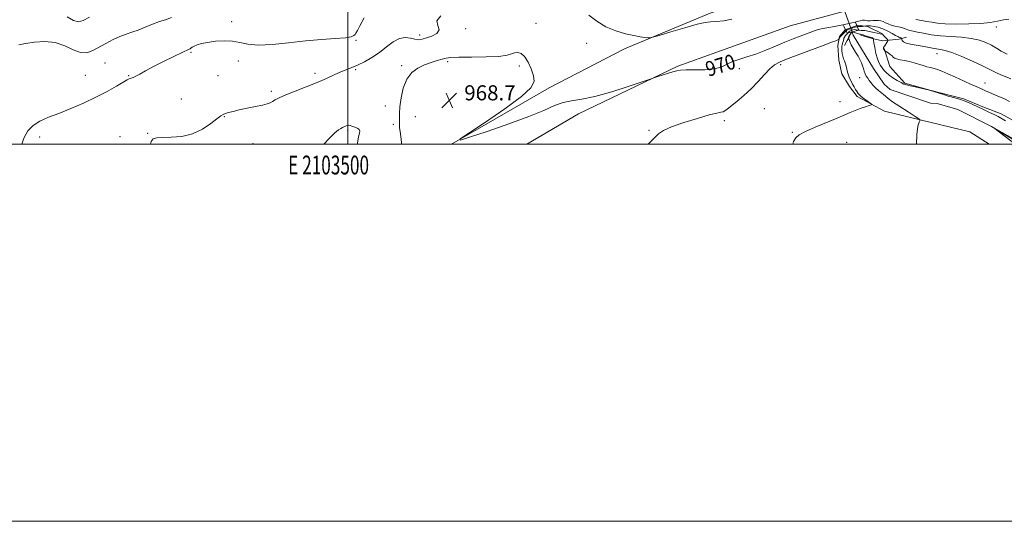
# Model space of a CAD drawing. Extents: x 2102300 to 2105200, y 337300 to 340200.
# Drawn here: x 2103326 to 2103848, y 337300 to 337566 of the extents above; entities that cross this region are included whole.
import ezdxf
from ezdxf.enums import TextEntityAlignment as Align

# ---------------------------------------------------------------- set-up
doc = ezdxf.new("R2010")
doc.units = 0
doc.header["$MEASUREMENT"] = 0
doc.linetypes.add('rvrstm', pattern=[117.1, 50, -3.9, 0.5, -3.9, 0.5, -3.9, 0.5, -3.9, 50])
for name, color, linetype, lineweight in [('32000', 7, 'Continuous', 0), ('32001', 7, 'Continuous', 0), ('CULVERT - HEADWALL', 44, 'Continuous', 13), ('DTM HARD BREAKLINE', 7, 'Continuous', 0), ('DTM SPOT ELEVATION', 2, 'Continuous', 13), ('INDEX CONTOUR', 41, 'Continuous', 13), ('INDEX CONTOUR DEPRESSION', 41, 'Continuous', 13), ('INDEX CONTOUR LABEL', 244, 'Continuous', 0), ('INTERMEDIATE CONTOUR', 44, 'Continuous', 0), ('SPOT ELEVATION', 7, 'Continuous', 0), ('STREAM - RIVER SINGLE LINE', 142, 'rvrstm', 0), ('STREAM - RIVER SINGLE LINE UNDER ROAD', 9, 'Continuous', 0)]:
    doc.layers.add(name, color=color, linetype=linetype, lineweight=lineweight)
doc.styles.add('Style-ITALICS', font='ITALICS.shx')
doc.styles.add('Style-WORKING', font='WORKING.shx')

# ---------------------------------------------------------------- blocks, each defined once
blk = doc.blocks.new('SPOT')
at = {"layer": 'SPOT ELEVATION'}
for p, q in [((-3.91, -3.91), (3.82, 3.81)), ((-1.65, 3.77), (1.72, -3.93))]:
    blk.add_line(p, q, dxfattribs=at)

msp = doc.modelspace()

# ---------------------------------------------------------------- linework, layer by layer
at = {"layer": '32000', "flags": 128}
for points in [[(2102300, 337300), (2105200, 337300), (2105200, 340200), (2102300, 340200), (2102300, 337300)], [(2102500, 337500), (2105000, 337500), (2105000, 340000), (2102500, 340000), (2102500, 337500)], [(2103500, 340000), (2103500, 337500)]]:
    msp.add_lwpolyline(points, dxfattribs=at)
at = {"layer": 'CULVERT - HEADWALL'}
msp.add_polyline3d([(2103769.3, 337565.02, 968.82), (2103771.15, 337560.46, 968.62), (2103764.98, 337559.01, 968.62), (2103763.13, 337563.04, 968.62)], dxfattribs=at)
at = {"layer": 'DTM HARD BREAKLINE'}
for points in [[(2105000, 337776.758, 974.136), (2104952.17, 337775.18, 975.81), (2104900.68, 337770.96, 979.69), (2104838.94, 337762.6, 984.76), (2104755.97, 337749.83, 994.9), (2104664.48, 337735.51, 1001.65), (2104565.56, 337719.05, 1003.84), (2104412.54, 337695.13, 1003.54), (2104272.08, 337674.49, 998.38), (2104113.35, 337649.77, 989.93), (2103975.81, 337629.91, 982.17), (2103849.44, 337609.14, 975.31), (2103780.02, 337595.75, 973.52), (2103729.34, 337582.06, 971.52), (2103692.32, 337569.51, 972.33), (2103646.83, 337550.7, 971.86)], [(2105000, 337756.829, 974.154), (2104953.45, 337755.29, 975.83), (2104902.94, 337751.14, 979.71), (2104841.88, 337742.88, 984.77), (2104759.13, 337730.13, 994.91), (2104667.82, 337715.84, 1001.67), (2104568.95, 337699.39, 1003.86), (2104415.78, 337675.44, 1003.56), (2104275.35, 337654.81, 998.39), (2104116.61, 337630.09, 989.94), (2103979.16, 337610.24, 982.19), (2103853.23, 337589.55, 975.33), (2103784.79, 337576.34, 973.54), (2103734.84, 337562.86, 971.56), (2103695.93, 337548.84, 970.89)], [(2103760.63, 337544.7, 966.68), (2103760.13, 337552.47, 967.41), (2103760.96, 337557.15, 968.28), (2103764.05, 337560.76, 968.95), (2103770.63, 337563.27, 968.95), (2103775.85, 337562.44, 967.61), (2103783.87, 337558.52, 966.07)], [(2103766.26, 337557.17, 963.74), (2103765.04, 337555.03, 964.14), (2103763.56, 337552.49, 965.14)], [(2103772.34, 337557.91, 963.66), (2103778.23, 337556.14, 963.8), (2103783.85, 337554.91, 965.2), (2103792.56, 337555.81, 967.61), (2103796.58, 337556.86, 968.82)], [(2103646.83, 337550.7, 971.86), (2103606.95, 337529.89, 970.42), (2103554.981, 337500, 969.98)], [(2103594.986, 337500, 969.525), (2103622.5, 337516.14, 969.52), (2103675.19, 337541.38, 970.15), (2103695.93, 337548.84, 970.89)], [(2103784.652, 337550.894, 966.159), (2103787.77, 337541.273, 965.05), (2103795.565, 337532.384, 964.177), (2103808.855, 337528.678, 963.992), (2103821.372, 337525.613, 964.261), (2103826.955, 337524.119, 964.244), (2103837.017, 337519.951, 964.412), (2103846.787, 337516.068, 964.53), (2103854.79, 337511.812, 964.849), (2103864.048, 337505.701, 964.63), (2103870.436, 337500, 964.058)], [(2103840.445, 337500, 963.067), (2103830.124, 337506.525, 963.233), (2103804.509, 337512.838, 963.956), (2103784.895, 337517.59, 965.753), (2103770.315, 337525.407, 966.308), (2103766.263, 337530.639, 966.509), (2103762.262, 337537.369, 966.711), (2103760.63, 337544.7, 966.68)]]:
    msp.add_polyline3d(points, dxfattribs=at)
at = {"layer": 'DTM SPOT ELEVATION'}
for p in [(2103438.29, 337565.07, 974.4), (2103599.85, 337564.23, 971.1), (2103562.59, 337561.29, 971.7), (2103844.14, 337562.18, 971.6), (2103504.33, 337555.22, 973.9), (2103538.23, 337558.03, 972.4), (2103626.87, 337553.56, 970.1), (2103416.85, 337548.75, 973.8), (2103812.77, 337548, 967.31), (2103371.05, 337543.12, 974.9), (2103441.84, 337544.22, 973.5), (2103553.06, 337543.78, 969.7), (2103482.62, 337537.7, 972.4), (2103504.19, 337539.67, 971.8), (2103528.57, 337541.7, 970.3), (2103591.05, 337541.53, 969.5), (2103707.73, 337540.13, 969.3), (2103729.82, 337542.21, 967.6), (2103360.71, 337536.57, 974.9), (2103383.67, 337536.47, 974.1), (2103431.03, 337536.47, 973.6), (2103771.65, 337535.39, 964.7), (2103838.14, 337532.51, 966.69), (2103459.47, 337528.05, 972.3), (2103411.65, 337524.1, 973.1), (2103568.74, 337524.97, 968.4), (2103761.16, 337522.67, 966.4), (2103519.87, 337520.38, 971.1), (2103721.12, 337518.84, 966.8), (2103434.5, 337514.74, 971.9), (2103535.89, 337514.6, 968.7), (2103699.82, 337512.46, 967.6), (2103499.97, 337507.21, 969.8), (2103524.19, 337510.65, 970.5), (2103659.95, 337507.49, 968.1), (2103735.97, 337506.4, 966.1), (2103336.51, 337503.94, 973.5), (2103379.11, 337503.97, 972.4), (2103393.78, 337505.87, 972.1), (2103764.85, 337501.04, 965.3), (2103449.77, 337500.32, 971.1)]:
    msp.add_point(p, dxfattribs=at)
at = {"layer": 'INDEX CONTOUR'}
msp.add_polyline3d([(2103528.56, 337500, 970), (2103528.586, 337501.017, 970), (2103528.229, 337504.183, 970), (2103527.778, 337506.764, 970), (2103527.516, 337508.778, 970), (2103527.42, 337510.455, 970), (2103527.369, 337513.916, 970), (2103527.433, 337516.385, 970), (2103527.705, 337519.882, 970), (2103528.319, 337524.585, 970), (2103529.453, 337529.772, 970), (2103531.299, 337534.491, 970), (2103533.967, 337538.007, 970), (2103537.228, 337540.449, 970), (2103540.769, 337542.157, 970), (2103544.287, 337543.432, 970), (2103547.507, 337544.389, 970), (2103550.159, 337545.1, 970), (2103552.233, 337545.624, 970), (2103554.751, 337545.978, 970), (2103558.992, 337546.168, 970), (2103565.691, 337546.23, 970), (2103573.413, 337546.318, 970), (2103580.178, 337546.621, 970), (2103584.511, 337547.246, 970), (2103586.957, 337547.997, 970), (2103588.564, 337548.597, 970), (2103590.195, 337548.762, 970), (2103591.978, 337548.171, 970), (2103593.857, 337546.489, 970), (2103595.74, 337543.562, 970), (2103597.405, 337539.948, 970), (2103598.595, 337536.384, 970), (2103598.885, 337533.311, 970), (2103597.17, 337529.978, 970), (2103592.176, 337525.338, 970), (2103583.352, 337518.822, 970), (2103573.035, 337511.756, 970), (2103564.287, 337505.943, 970), (2103559.672, 337502.807, 970), (2103559.773, 337502.245, 970), (2103564.675, 337503.776, 970), (2103573.988, 337506.867, 970), (2103585.406, 337510.778, 970), (2103596.149, 337514.714, 970), (2103604.092, 337518.011, 970), (2103609.745, 337520.506, 970), (2103614.276, 337522.164, 970), (2103618.79, 337523.081, 970), (2103624.145, 337523.874, 970), (2103631.136, 337525.293, 970), (2103640.072, 337527.813, 970), (2103649.326, 337530.8, 970), (2103656.786, 337533.347, 970), (2103660.978, 337534.793, 970), (2103662.992, 337535.47, 970), (2103664.55, 337535.959, 970), (2103672.597, 337538.442, 970), (2103674.601, 337539.015, 970), (2103676.607, 337539.33, 970), (2103679.601, 337539.436, 970), (2103684.207, 337539.414, 970), (2103689.58, 337539.495, 970), (2103694.517, 337539.94, 970), (2103698.153, 337540.922, 970), (2103700.99, 337542.257, 970), (2103703.874, 337543.671, 970), (2103707.482, 337544.973, 970), (2103711.801, 337546.306, 970), (2103716.651, 337547.895, 970), (2103721.829, 337549.883, 970), (2103727.044, 337552.069, 970), (2103731.987, 337554.171, 970), (2103736.378, 337555.952, 970), (2103740.063, 337557.374, 970), (2103746.343, 337559.741, 970), (2103747.616, 337560.189, 970), (2103749.117, 337560.652, 970), (2103751.199, 337561.182, 970), (2103754.209, 337561.815, 970), (2103758.293, 337562.569, 970), (2103762.803, 337563.387, 970), (2103766.891, 337564.193, 970), (2103769.9, 337564.912, 970), (2103771.928, 337565.462, 970), (2103773.264, 337565.762, 970), (2103774.193, 337565.773, 970), (2103774.987, 337565.629, 970), (2103775.916, 337565.507, 970), (2103777.173, 337565.536, 970), (2103778.649, 337565.652, 970), (2103780.154, 337565.737, 970), (2103781.545, 337565.693, 970), (2103782.84, 337565.482, 970), (2103784.101, 337565.082, 970), (2103785.395, 337564.496, 970), (2103786.818, 337563.824, 970), (2103788.474, 337563.193, 970), (2103790.397, 337562.691, 970), (2103792.36, 337562.282, 970), (2103794.07, 337561.893, 970), (2103795.321, 337561.475, 970), (2103796.282, 337561.05, 970), (2103797.214, 337560.67, 970), (2103798.375, 337560.355, 970), (2103800.003, 337560.019, 970), (2103802.337, 337559.546, 970), (2103805.562, 337558.874, 970), (2103809.654, 337558.136, 970), (2103814.536, 337557.513, 970), (2103820.051, 337557.114, 970), (2103825.699, 337556.759, 970), (2103830.902, 337556.191, 970), (2103835.212, 337555.223, 970), (2103838.718, 337553.941, 970), (2103841.641, 337552.495, 970), (2103844.23, 337551.006, 970), (2103846.857, 337549.47, 970), (2103849.923, 337547.848, 970)], dxfattribs=at)
at = {"layer": 'INDEX CONTOUR DEPRESSION'}
msp.add_polyline3d([(2103487.238, 337500, 970), (2103490.312, 337503.299, 970), (2103493.096, 337506.037, 970), (2103494.986, 337507.61, 970), (2103496.276, 337508.463, 970), (2103497.23, 337508.983, 970), (2103497.976, 337509.325, 970), (2103499.219, 337509.853, 970), (2103499.849, 337510.052, 970), (2103500.539, 337510.103, 970), (2103501.323, 337509.946, 970), (2103502.217, 337509.637, 970), (2103503.235, 337509.266, 970), (2103504.347, 337508.884, 970), (2103505.37, 337508.433, 970), (2103506.076, 337507.827, 970), (2103506.307, 337506.991, 970), (2103506.172, 337505.916, 970), (2103505.848, 337504.604, 970), (2103505.485, 337502.968, 970), (2103505.126, 337500.567, 970), (2103505.074, 337500, 970)], dxfattribs=at)
at = {"layer": 'INTERMEDIATE CONTOUR'}
for points in [[(2103325.391, 337552.698, 976), (2103328.894, 337553.406, 976), (2103333.629, 337554.12, 976), (2103339.145, 337554.465, 976), (2103344.741, 337553.916, 976), (2103349.836, 337552.207, 976), (2103354.319, 337550.106, 976), (2103358.195, 337548.641, 976), (2103361.531, 337548.587, 976), (2103364.64, 337549.708, 976), (2103371.556, 337553.544, 976), (2103375.39, 337555.518, 976), (2103379.053, 337557.186, 976), (2103382.317, 337558.394, 976), (2103385.426, 337559.395, 976), (2103388.74, 337560.538, 976), (2103392.495, 337562.054, 976), (2103396.418, 337563.698, 976), (2103400.112, 337565.103, 976), (2103403.332, 337566.091, 976), (2103406.45, 337567.22, 976)], [(2103326.913, 337500, 974), (2103328.11, 337503.234, 974), (2103330.235, 337507.072, 974), (2103332.984, 337510.052, 974), (2103336.593, 337512.341, 974), (2103341.123, 337514.314, 974), (2103346.595, 337516.396, 974), (2103352.936, 337518.914, 974), (2103359.692, 337521.807, 974), (2103366.315, 337524.915, 974), (2103372.294, 337528.042, 974), (2103377.253, 337530.858, 974), (2103382.914, 337534.224, 974), (2103383.898, 337534.751, 974), (2103384.429, 337534.925, 974), (2103385.052, 337535.064, 974), (2103386.008, 337535.384, 974), (2103387.463, 337536.073, 974), (2103389.593, 337537.286, 974), (2103392.626, 337539.037, 974), (2103396.8, 337541.301, 974), (2103402.115, 337543.974, 974), (2103407.608, 337546.616, 974), (2103412.08, 337548.705, 974), (2103415.792, 337550.38, 974), (2103416.253, 337550.638, 974), (2103416.712, 337550.987, 974), (2103417.412, 337551.47, 974), (2103418.493, 337552.061, 974), (2103420.098, 337552.725, 974), (2103422.405, 337553.416, 974), (2103425.595, 337554.085, 974), (2103429.72, 337554.658, 974), (2103434.308, 337554.949, 974), (2103438.758, 337554.748, 974), (2103442.734, 337553.971, 974), (2103446.958, 337553.064, 974), (2103452.417, 337552.6, 974), (2103459.78, 337552.977, 974), (2103468.443, 337553.896, 974), (2103477.485, 337554.886, 974), (2103486.025, 337555.584, 974), (2103493.345, 337556.06, 974), (2103498.769, 337556.497, 974), (2103501.877, 337557.035, 974), (2103503.274, 337557.652, 974), (2103503.825, 337558.286, 974), (2103504.296, 337558.994, 974), (2103505.075, 337560.31, 974), (2103506.456, 337562.881, 974), (2103508.64, 337567.015, 974)], [(2103351.096, 337567.541, 978), (2103354.475, 337565.664, 978), (2103357.038, 337565.037, 978), (2103359.514, 337565.688, 978), (2103362.938, 337567.489, 978)], [(2103395.252, 337500, 972), (2103395.644, 337501.441, 972), (2103396.689, 337502.864, 972), (2103398.576, 337503.501, 972), (2103401.719, 337503.679, 972), (2103406.34, 337503.753, 972), (2103411.887, 337504.199, 972), (2103417.61, 337505.528, 972), (2103422.844, 337508.015, 972), (2103427.239, 337510.999, 972), (2103430.525, 337513.59, 972), (2103432.578, 337515.124, 972), (2103433.887, 337515.857, 972), (2103435.087, 337516.278, 972), (2103436.74, 337516.784, 972), (2103439.11, 337517.443, 972), (2103442.385, 337518.234, 972), (2103446.579, 337519.123, 972), (2103450.998, 337520.019, 972), (2103454.77, 337520.821, 972), (2103457.267, 337521.463, 972), (2103458.827, 337522.045, 972), (2103460.028, 337522.7, 972), (2103461.441, 337523.559, 972), (2103463.604, 337524.718, 972), (2103467.051, 337526.265, 972), (2103472.067, 337528.239, 972), (2103477.947, 337530.477, 972), (2103483.748, 337532.767, 972), (2103488.708, 337534.916, 972), (2103492.817, 337536.812, 972), (2103496.249, 337538.369, 972), (2103499.214, 337539.565, 972), (2103502.057, 337540.651, 972), (2103505.156, 337541.95, 972), (2103508.778, 337543.721, 972), (2103512.741, 337545.978, 972), (2103516.749, 337548.674, 972), (2103520.557, 337551.663, 972), (2103524.122, 337554.391, 972), (2103527.449, 337556.205, 972), (2103530.529, 337556.676, 972), (2103533.287, 337556.274, 972), (2103535.63, 337555.692, 972), (2103537.558, 337555.5, 972), (2103539.433, 337555.761, 972), (2103541.708, 337556.415, 972), (2103544.576, 337557.419, 972), (2103547.185, 337558.812, 972), (2103548.421, 337560.655, 972), (2103547.788, 337562.957, 972), (2103547.255, 337565.532, 972), (2103549.407, 337568.146, 972)], [(2103627.855, 337568.482, 972), (2103632.147, 337565.343, 972), (2103637.032, 337562.369, 972), (2103642.243, 337560.151, 972), (2103647.329, 337558.651, 972), (2103651.79, 337557.672, 972), (2103655.234, 337557.039, 972), (2103657.674, 337556.657, 972), (2103659.229, 337556.449, 972), (2103660.22, 337556.402, 972), (2103661.787, 337556.75, 972), (2103665.271, 337557.794, 972), (2103671.452, 337559.67, 972), (2103678.846, 337561.859, 972), (2103685.406, 337563.681, 972), (2103689.673, 337564.641, 972), (2103692.537, 337564.991, 972), (2103695.476, 337565.167, 972), (2103699.509, 337565.556, 972), (2103703.817, 337566.346, 972)], [(2103801.479, 337566.145, 972), (2103804.447, 337565.665, 972), (2103807.411, 337565.163, 972), (2103810.04, 337564.696, 972), (2103812.973, 337564.294, 972), (2103817.098, 337563.986, 972), (2103822.948, 337563.803, 972), (2103829.646, 337563.815, 972), (2103835.961, 337564.091, 972), (2103840.946, 337564.66, 972), (2103844.792, 337565.355, 972), (2103847.974, 337565.964, 972), (2103850.911, 337566.288, 972)], [(2103659.327, 337500, 968), (2103659.447, 337500.11, 968), (2103661.54, 337502.203, 968), (2103663.243, 337503.97, 968), (2103664.98, 337505.587, 968), (2103667.547, 337507.257, 968), (2103671.83, 337509.189, 968), (2103678.273, 337511.477, 968), (2103685.54, 337513.759, 968), (2103691.849, 337515.559, 968), (2103695.863, 337516.546, 968), (2103698.013, 337516.977, 968), (2103699.171, 337517.25, 968), (2103700.139, 337517.737, 968), (2103701.424, 337518.683, 968), (2103706.527, 337522.744, 968), (2103710.269, 337525.874, 968), (2103714.179, 337529.488, 968), (2103717.823, 337533.344, 968), (2103721.085, 337537.018, 968), (2103723.918, 337540.04, 968), (2103726.442, 337542.125, 968), (2103729.412, 337543.724, 968), (2103733.744, 337545.475, 968), (2103739.939, 337547.813, 968), (2103752.86, 337552.622, 968), (2103756.806, 337554.109, 968), (2103758.965, 337554.945, 968), (2103760.491, 337555.567, 968), (2103760.692, 337555.687, 968), (2103760.776, 337555.826, 968), (2103761.116, 337556.598, 968), (2103761.272, 337557.066, 968), (2103761.424, 337557.241, 968), (2103761.806, 337557.619, 968), (2103764.434, 337560.139, 968), (2103764.871, 337560.465, 968), (2103765.575, 337560.815, 968), (2103766.733, 337561.293, 968), (2103768.103, 337561.803, 968), (2103769.327, 337562.201, 968), (2103770.155, 337562.383, 968), (2103770.746, 337562.419, 968), (2103771.359, 337562.416, 968), (2103772.172, 337562.462, 968), (2103773.048, 337562.542, 968), (2103775.227, 337562.8, 968), (2103776.104, 337562.833, 968), (2103777.443, 337562.772, 968), (2103779.304, 337562.547, 968), (2103781.561, 337562.073, 968), (2103784.043, 337561.263, 968), (2103786.562, 337560.098, 968), (2103788.867, 337558.827, 968), (2103790.692, 337557.768, 968), (2103791.855, 337557.153, 968), (2103792.512, 337556.874, 968), (2103792.905, 337556.731, 968), (2103793.23, 337556.572, 968), (2103793.504, 337556.4, 968), (2103793.703, 337556.26, 968), (2103793.816, 337556.165, 968), (2103793.889, 337556.02, 968), (2103793.99, 337555.702, 968), (2103794.226, 337555.131, 968), (2103794.888, 337554.408, 968), (2103796.314, 337553.679, 968), (2103798.703, 337553.056, 968), (2103801.708, 337552.515, 968), (2103804.85, 337551.998, 968), (2103807.726, 337551.47, 968), (2103810.27, 337550.981, 968), (2103812.497, 337550.605, 968), (2103814.542, 337550.333, 968), (2103817.019, 337549.822, 968), (2103820.659, 337548.647, 968), (2103825.847, 337546.561, 968), (2103831.582, 337544.049, 968), (2103836.514, 337541.774, 968), (2103839.658, 337540.231, 968), (2103842.803, 337538.581, 968), (2103844.34, 337537.881, 968), (2103846.316, 337537.06, 968), (2103851.91, 337534.802, 968)], [(2103736.124, 337500, 966), (2103736.64, 337501.522, 966), (2103737.719, 337503.466, 966), (2103739.564, 337505.037, 966), (2103742.899, 337506.767, 966), (2103748.101, 337509.027, 966), (2103759.705, 337513.818, 966), (2103763.743, 337515.563, 966), (2103766.672, 337516.87, 966), (2103769.248, 337517.953, 966), (2103772.017, 337518.976, 966), (2103774.693, 337519.879, 966), (2103776.779, 337520.551, 966), (2103777.882, 337520.946, 966), (2103778.01, 337521.292, 966), (2103777.271, 337521.888, 966), (2103775.836, 337522.927, 966), (2103774.11, 337524.198, 966), (2103772.56, 337525.386, 966), (2103771.529, 337526.272, 966), (2103770.861, 337527.016, 966), (2103770.276, 337527.873, 966), (2103769.556, 337529.036, 966), (2103768.728, 337530.446, 966), (2103767.878, 337531.982, 966), (2103767.082, 337533.543, 966), (2103766.368, 337535.112, 966), (2103765.753, 337536.693, 966), (2103765.247, 337538.272, 966), (2103764.84, 337539.773, 966), (2103764.26, 337542.195, 966), (2103763.994, 337543.182, 966), (2103763.645, 337544.213, 966), (2103763.174, 337545.41, 966), (2103762.682, 337546.746, 966), (2103762.306, 337548.158, 966), (2103762.151, 337549.574, 966), (2103762.175, 337550.884, 966), (2103762.302, 337551.973, 966), (2103762.468, 337552.765, 966), (2103762.81, 337553.922, 966), (2103762.957, 337554.545, 966), (2103763.216, 337555.809, 966), (2103763.355, 337556.326, 966), (2103763.546, 337556.78, 966), (2103763.832, 337557.225, 966), (2103764.239, 337557.701, 966), (2103765.165, 337558.696, 966), (2103765.56, 337559.175, 966), (2103765.964, 337559.629, 966), (2103766.477, 337560.05, 966), (2103767.169, 337560.425, 966), (2103767.998, 337560.705, 966), (2103768.892, 337560.831, 966), (2103769.793, 337560.773, 966), (2103770.697, 337560.617, 966), (2103771.609, 337560.478, 966), (2103772.534, 337560.437, 966), (2103773.455, 337560.441, 966), (2103774.353, 337560.406, 966), (2103775.239, 337560.263, 966), (2103777.59, 337559.692, 966), (2103779.312, 337559.315, 966), (2103782.585, 337558.632, 966), (2103783.441, 337558.412, 966), (2103783.903, 337558.17, 966), (2103784.318, 337557.762, 966), (2103786.262, 337555.712, 966), (2103786.586, 337555.335, 966), (2103786.614, 337555.047, 966), (2103786.371, 337554.601, 966), (2103784.839, 337552.116, 966), (2103784.354, 337551.345, 966), (2103784.297, 337551.156, 966), (2103784.301, 337550.933, 966), (2103784.359, 337550.668, 966), (2103784.476, 337550.383, 966), (2103784.645, 337550.099, 966), (2103784.98, 337549.66, 966), (2103785.091, 337549.54, 966), (2103785.314, 337549.379, 966), (2103786.777, 337548.434, 966), (2103787.894, 337547.667, 966), (2103788.88, 337546.898, 966), (2103789.546, 337546.249, 966), (2103790.205, 337545.716, 966), (2103791.297, 337545.262, 966), (2103793.134, 337544.843, 966), (2103795.515, 337544.395, 966), (2103798.114, 337543.846, 966), (2103800.652, 337543.158, 966), (2103805.301, 337541.726, 966), (2103807.375, 337541.174, 966), (2103809.311, 337540.703, 966), (2103811.157, 337540.223, 966), (2103813.022, 337539.628, 966), (2103815.292, 337538.751, 966), (2103818.411, 337537.408, 966), (2103822.585, 337535.529, 966), (2103827.056, 337533.492, 966), (2103830.826, 337531.788, 966), (2103833.165, 337530.775, 966), (2103835.186, 337529.971, 966), (2103835.986, 337529.613, 966), (2103838.898, 337528.204, 966), (2103840.269, 337527.589, 966), (2103842.249, 337526.746, 966), (2103844.994, 337525.602, 966), (2103848.13, 337524.225, 966), (2103851.15, 337522.726, 966)], [(2103801.81, 337500, 964), (2103802.09, 337505.243, 964), (2103802.631, 337509.571, 964), (2103803.201, 337511.66, 964), (2103803.664, 337512.468, 964), (2103803.813, 337512.879, 964), (2103803.152, 337513.485, 964), (2103801.116, 337514.806, 964), (2103797.436, 337517.152, 964), (2103793.044, 337519.987, 964), (2103789.169, 337522.57, 964), (2103786.718, 337524.345, 964), (2103785.317, 337525.505, 964), (2103784.268, 337526.436, 964), (2103781.596, 337528.599, 964), (2103780.174, 337529.858, 964), (2103778.889, 337531.201, 964), (2103777.762, 337532.56, 964), (2103776.779, 337533.861, 964), (2103775.928, 337535.056, 964), (2103775.209, 337536.207, 964), (2103774.62, 337537.406, 964), (2103774.149, 337538.724, 964), (2103773.719, 337540.151, 964), (2103773.239, 337541.66, 964), (2103772.625, 337543.236, 964), (2103771.826, 337544.926, 964), (2103770.801, 337546.795, 964), (2103769.556, 337548.852, 964), (2103768.29, 337550.906, 964), (2103767.254, 337552.713, 964), (2103766.625, 337554.081, 964), (2103766.114, 337555.575, 964), (2103765.924, 337555.823, 964), (2103765.734, 337555.867, 964), (2103765.505, 337555.801, 964), (2103765.497, 337555.849, 964), (2103765.782, 337556.654, 964), (2103765.907, 337556.967, 964), (2103766.014, 337557.182, 964), (2103767.379, 337559.285, 964), (2103767.604, 337559.558, 964), (2103767.893, 337559.607, 964), (2103768.457, 337559.461, 964), (2103771.549, 337558.505, 964), (2103772.197, 337558.332, 964), (2103772.729, 337558.201, 964), (2103773.484, 337557.987, 964), (2103774.683, 337557.608, 964), (2103778.474, 337556.388, 964), (2103778.673, 337556.306, 964), (2103778.811, 337556.211, 964), (2103779.016, 337555.982, 964), (2103779.018, 337555.953, 964), (2103778.99, 337555.919, 964), (2103778.949, 337555.791, 964), (2103778.983, 337555.218, 964), (2103779.192, 337553.787, 964), (2103779.65, 337551.274, 964), (2103780.305, 337548.23, 964), (2103781.083, 337545.393, 964), (2103781.914, 337543.322, 964), (2103782.774, 337541.854, 964), (2103783.652, 337540.644, 964), (2103784.572, 337539.404, 964), (2103785.705, 337538.076, 964), (2103787.261, 337536.658, 964), (2103789.342, 337535.182, 964), (2103791.617, 337533.798, 964), (2103793.648, 337532.692, 964), (2103795.165, 337531.979, 964), (2103796.566, 337531.504, 964), (2103798.42, 337531.044, 964), (2103801.07, 337530.44, 964), (2103808.828, 337528.721, 964), (2103816.141, 337526.381, 964), (2103818.615, 337525.605, 964), (2103820.24, 337525.115, 964), (2103821.288, 337524.827, 964), (2103822.241, 337524.586, 964), (2103823.496, 337524.256, 964), (2103825.125, 337523.764, 964), (2103827.113, 337523.05, 964), (2103829.402, 337522.096, 964), (2103831.741, 337521.04, 964), (2103836.966, 337518.587, 964), (2103840.669, 337516.91, 964), (2103842.979, 337515.834, 964), (2103845.262, 337514.678, 964), (2103847.297, 337513.507, 964), (2103849.096, 337512.374, 964)], [(2103854.286, 337500, 962), (2103851.953, 337501.846, 962), (2103842.837, 337508.75, 962), (2103842.937, 337508.786, 962), (2103844.472, 337507.932, 962), (2103852.947, 337503.141, 962), (2103858.141, 337500, 962)]]:
    msp.add_polyline3d(points, dxfattribs=at)
at = {"layer": 'STREAM - RIVER SINGLE LINE'}
for points in [[(2103767.67, 337559.64, 963.9), (2103768.27, 337557.96, 963.74), (2103779.05, 337540.22, 962.83)], [(2103779.05, 337540.22, 962.83), (2103784.713, 337531.875, 962.847), (2103787.829, 337529.07, 962.645), (2103809.309, 337521.727, 962.343), (2103812.763, 337521.661, 962.343), (2103823.774, 337518.434, 962.108), (2103841.698, 337509.523, 962.007), (2103855.946, 337500.783, 961.805), (2103857.057, 337500, 961.792)]]:
    msp.add_polyline3d(points, dxfattribs=at)
at = {"layer": 'STREAM - RIVER SINGLE LINE UNDER ROAD'}
msp.add_polyline3d([(2103754.72, 337595.58, 967.36), (2103767.67, 337559.64, 963.9)], dxfattribs=at)

# ---------------------------------------------------------------- block references
at = {"layer": 'SPOT ELEVATION'}
msp.add_blockref('SPOT', (2103553.82, 337523.301, 968.684), dxfattribs=at)

# ---------------------------------------------------------------- texts
at = {"layer": '32001', "style": 'Style-WORKING', "width": 0.67}
msp.add_text('E 2103500', height=10, dxfattribs=at).set_placement((2103489.81, 337494), align=Align.TOP_CENTER)
at = {"layer": 'INDEX CONTOUR LABEL', "style": 'Style-ITALICS', "width": 0.875}
msp.add_text('970', height=8, rotation=17.4, dxfattribs=at).set_placement((2103691.393, 337535.734, 970))
at = {"layer": 'SPOT ELEVATION', "style": 'Style-ITALICS'}
msp.add_text('968.7', height=8, dxfattribs=at).set_placement((2103561.82, 337523.301, 968.684))

doc.saveas('drawing.dxf')
